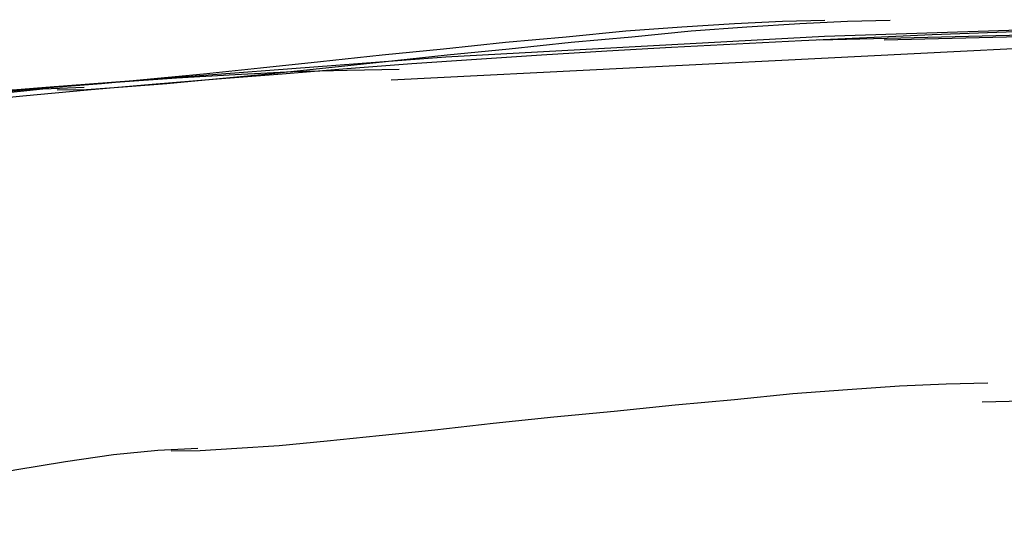
# Model space of a CAD drawing. Extents: x -30.7 to 30.7, y -10.6 to 10.6.
# Drawn here: x 13.6 to 13.8, y 10.4 to 10.6 of the extents above; entities that cross this region are included whole.
import ezdxf

# ---------------------------------------------------------------- set-up
doc = ezdxf.new("R2010")
doc.units = 0
doc.layers.get('0').update_dxf_attribs({"linetype": 'CONTINUOUS'})

msp = doc.modelspace()

# ---------------------------------------------------------------- linework, layer by layer
at = {"color": 0}
for points in [[(13.9927, 10.5605), (13.888, 10.5593), (13.7834, 10.5559), (13.6789, 10.5502), (13.5745, 10.5423), (13.4703, 10.5321), (13.3664, 10.5196), (13.2626, 10.5049), (13.1593, 10.488), (13.0563, 10.4688), (12.9537, 10.4474), (12.8516, 10.4237), (12.75, 10.3979), (12.649, 10.3698), (12.5485, 10.3396), (12.4487, 10.3072), (12.3496, 10.2726)], [(13.7835, 10.5603), (13.7835, 10.5603), (13.7718, 10.56), (13.7586, 10.5594), (13.744, 10.5584), (13.7286, 10.5573), (13.7121, 10.5557), (13.6954, 10.5542), (13.6783, 10.5524), (13.6613, 10.5507), (13.6443, 10.5489), (13.6278, 10.5471), (13.612, 10.5455), (13.5974, 10.5441), (13.5839, 10.5428), (13.5719, 10.5419), (13.5617, 10.5412), (13.5536, 10.5411)], [(13.7835, 10.5603), (13.7835, 10.5603), (13.7718, 10.56), (13.7586, 10.5594), (13.744, 10.5584), (13.7286, 10.5573), (13.7121, 10.5557), (13.6954, 10.5542), (13.6783, 10.5524), (13.6613, 10.5507), (13.6443, 10.5489), (13.6278, 10.5471), (13.612, 10.5455), (13.5974, 10.5441), (13.5839, 10.5428), (13.5719, 10.5419), (13.5617, 10.5412), (13.5536, 10.5411)], [(13.8015, 10.5603), (13.8015, 10.5603), (13.7898, 10.56), (13.7766, 10.5594), (13.762, 10.5584), (13.7466, 10.5573), (13.7302, 10.5557), (13.7135, 10.5542), (13.6964, 10.5524), (13.6793, 10.5507), (13.6623, 10.5489), (13.6458, 10.5471), (13.63, 10.5455), (13.6154, 10.5441), (13.6019, 10.5428), (13.5899, 10.5419), (13.5797, 10.5412), (13.5716, 10.5411)], [(13.8015, 10.5603), (13.8015, 10.5603), (13.7898, 10.56), (13.7766, 10.5594), (13.762, 10.5584), (13.7466, 10.5573), (13.7302, 10.5557), (13.7135, 10.5542), (13.6964, 10.5524), (13.6793, 10.5507), (13.6623, 10.5489), (13.6458, 10.5471), (13.63, 10.5455), (13.6154, 10.5441), (13.6019, 10.5428), (13.5899, 10.5419), (13.5797, 10.5412), (13.5716, 10.5411)], [(13.6638, 10.5439), (13.9927, 10.5605)], [(14.0107, 10.5605), (13.7819, 10.5549)], [(14.0287, 10.5605), (13.7999, 10.5549)], [(13.5443, 10.5378), (13.5622, 10.5395), (13.58, 10.5412), (13.5979, 10.5427), (13.6158, 10.5442), (13.6337, 10.5456), (13.6516, 10.547), (13.6695, 10.5484), (13.6874, 10.5496), (13.7053, 10.5508), (13.7233, 10.5519), (13.7412, 10.5529), (13.7591, 10.5538), (13.7771, 10.5548), (13.7951, 10.5556), (13.8131, 10.5564), (13.831, 10.5571), (13.8488, 10.5577)], [(13.666, 10.5468), (13.666, 10.5468), (13.6517, 10.5465), (13.6367, 10.5461), (13.6208, 10.5453), (13.6046, 10.5444), (13.5877, 10.5432), (13.5708, 10.542), (13.5536, 10.5406), (13.5365, 10.5394), (13.5194, 10.5379), (13.5028, 10.5367), (13.4865, 10.5355), (13.471, 10.5344), (13.4562, 10.5334), (13.4424, 10.5327), (13.4295, 10.5323), (13.4181, 10.5322)], [(13.666, 10.5468), (13.666, 10.5468), (13.6517, 10.5465), (13.6367, 10.5461), (13.6208, 10.5453), (13.6046, 10.5444), (13.5877, 10.5432), (13.5708, 10.542), (13.5536, 10.5406), (13.5365, 10.5394), (13.5194, 10.5379), (13.5028, 10.5367), (13.4865, 10.5355), (13.471, 10.5344), (13.4562, 10.5334), (13.4424, 10.5327), (13.4295, 10.5323), (13.4181, 10.5322)], [(13.5791, 10.5418), (13.5791, 10.5418), (13.5677, 10.5413), (13.5553, 10.5401), (13.5418, 10.5382), (13.5277, 10.5358), (13.5127, 10.5328), (13.4973, 10.5296), (13.4816, 10.5261), (13.4658, 10.5228), (13.4497, 10.5192), (13.434, 10.5158), (13.4185, 10.5126), (13.4037, 10.5098), (13.3894, 10.5073), (13.376, 10.5055), (13.3636, 10.5043), (13.3525, 10.504)], [(13.5791, 10.5418), (13.5791, 10.5418), (13.5677, 10.5413), (13.5553, 10.5401), (13.5418, 10.5382), (13.5277, 10.5358), (13.5127, 10.5328), (13.4973, 10.5296), (13.4816, 10.5261), (13.4658, 10.5228), (13.4497, 10.5192), (13.434, 10.5158), (13.4185, 10.5126), (13.4037, 10.5098), (13.3894, 10.5073), (13.376, 10.5055), (13.3636, 10.5043), (13.3525, 10.504)], [(13.8285, 10.4603), (13.8285, 10.4603), (13.817, 10.46), (13.8041, 10.4594), (13.7898, 10.4584), (13.7747, 10.4573), (13.7586, 10.4557), (13.7422, 10.4542), (13.7254, 10.4524), (13.7087, 10.4509), (13.692, 10.4491), (13.6759, 10.4473), (13.6605, 10.4457), (13.6462, 10.4443), (13.6329, 10.443), (13.6212, 10.4422), (13.6111, 10.4416), (13.6031, 10.4415)], [(13.8285, 10.4603), (13.8285, 10.4603), (13.817, 10.46), (13.8041, 10.4594), (13.7898, 10.4584), (13.7747, 10.4573), (13.7586, 10.4557), (13.7422, 10.4542), (13.7254, 10.4524), (13.7087, 10.4509), (13.692, 10.4491), (13.6759, 10.4473), (13.6605, 10.4457), (13.6462, 10.4443), (13.6329, 10.443), (13.6212, 10.4422), (13.6111, 10.4416), (13.6031, 10.4415)], [(14.0512, 10.4605), (13.8269, 10.455)], [(13.6105, 10.4422), (13.6105, 10.4422), (13.5994, 10.4417), (13.5872, 10.4405), (13.5739, 10.4386), (13.56, 10.4363), (13.5453, 10.4334), (13.5302, 10.4303), (13.5148, 10.4269), (13.4993, 10.4236), (13.4836, 10.4201), (13.4682, 10.4168), (13.453, 10.4136), (13.4385, 10.4109), (13.4244, 10.4085), (13.4113, 10.4067), (13.3991, 10.4055), (13.3883, 10.4052)], [(13.6105, 10.4422), (13.6105, 10.4422), (13.5994, 10.4417), (13.5872, 10.4405), (13.5739, 10.4386), (13.56, 10.4363), (13.5453, 10.4334), (13.5302, 10.4303), (13.5148, 10.4269), (13.4993, 10.4236), (13.4836, 10.4201), (13.4682, 10.4168), (13.453, 10.4136), (13.4385, 10.4109), (13.4244, 10.4085), (13.4113, 10.4067), (13.3991, 10.4055), (13.3883, 10.4052)]]:
    msp.add_lwpolyline(points, dxfattribs=at)

doc.saveas('drawing.dxf')
